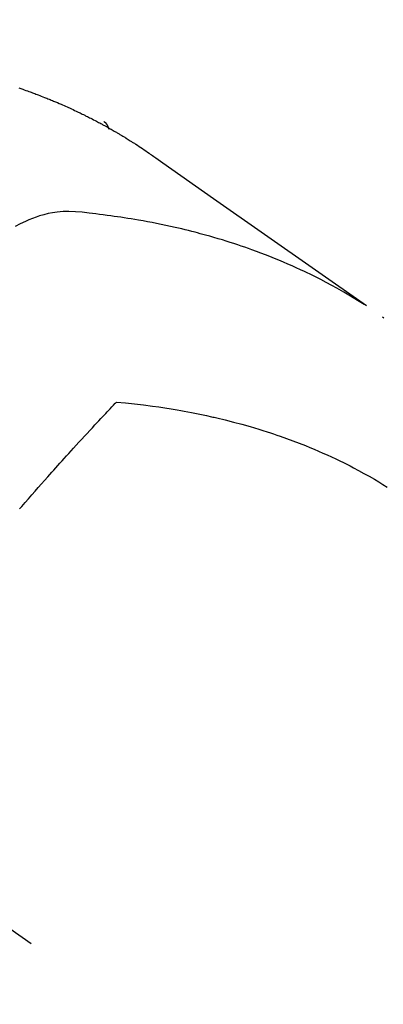
# Model space of a CAD drawing. Extents: x 0 to 26473, y -25 to 8845.
# Drawn here: x 16428 to 16440, y 7291 to 7323 of the extents above; entities that cross this region are included whole.
import ezdxf

# ---------------------------------------------------------------- set-up
doc = ezdxf.new("R2010")
doc.units = 0
doc.header["$LTSCALE"] = 50
doc.header["$MEASUREMENT"] = 0
doc.linetypes.add('CENTER2', pattern=[1.125, 0.75, -0.125, 0.125, -0.125])
doc.linetypes.add('HIDDEN', pattern=[0.375, 0.25, -0.125])
doc.layers.get('0').update_dxf_attribs({"linetype": 'CONTINUOUS'})
doc.layers.add('150-機器', color=8, linetype='CONTINUOUS')
doc.layers.add('160-文字', color=254, linetype='CONTINUOUS')
doc.styles.add('KH001', font='txt')
doc.dimstyles.new('KH1xx030', dxfattribs={"dimscale": 30, "dimtxt": 2, "dimasz": 0.6, "dimexe": 0.3, "dimexo": 1.2, "dimgap": 0.5, "dimtad": 3, "dimdec": 1, "dimdsep": 46, "dimlunit": 6, "dimtxsty": 'KH001', "dimblk": 'DOT', "dimcen": 1, "dimdle": 1, "dimclrd": 256, "dimclre": 256, "dimclrt": 256, "dimadec": 0, "dimazin": 0, "dimtfac": 1, "dimtdec": 1, "dimtix": 1, "dimtmove": 2, "dimatfit": 3, "dimldrblk": 'CLOSEDBLANK', "dimfxl": 1, "dimtolj": 1, "dimtzin": 0, "dimlwd": -1, "dimlwe": -1, "dimarcsym": 0})

# ---------------------------------------------------------------- blocks, each defined once
blk = doc.blocks.new('F402_H')
at = {"layer": '150-機器', "color": 13, "linetype": 'CENTER2'}
blk.add_line((0, 0), (244.018, -170.863), dxfattribs=at)
at = {"layer": '150-機器', "color": 13, "linetype": 'HIDDEN'}
blk.add_line((167.274, -89.124), (227.617, -131.376), dxfattribs=at)
for points in [[(224.871, -130.293), (224.934, -130.314), (224.997, -130.336), (225.048, -130.353), (225.098, -130.371), (225.148, -130.389), (225.198, -130.407), (225.236, -130.421), (225.273, -130.434), (225.31, -130.448), (225.347, -130.462), (225.385, -130.476), (225.422, -130.49), (225.46, -130.504), (225.497, -130.518), (225.547, -130.537), (225.596, -130.556), (225.645, -130.576), (225.695, -130.595), (225.732, -130.61), (225.769, -130.624), (225.806, -130.639), (225.843, -130.654), (225.879, -130.669), (225.916, -130.684), (225.953, -130.699), (225.989, -130.714), (226.05, -130.74), (226.111, -130.765), (226.171, -130.792), (226.232, -130.818), (226.28, -130.839), (226.328, -130.86), (226.376, -130.882), (226.424, -130.903), (226.448, -130.914), (226.472, -130.924), (226.497, -130.935), (226.521, -130.946), (226.568, -130.968), (226.616, -130.99), (226.664, -131.012), (226.711, -131.034), (226.735, -131.046), (226.758, -131.057), (226.782, -131.068), (226.806, -131.08), (226.841, -131.097), (226.877, -131.114), (226.912, -131.131), (226.947, -131.149), (226.971, -131.16), (226.994, -131.171), (227.017, -131.183), (227.041, -131.194), (227.076, -131.212), (227.111, -131.229), (227.146, -131.247), (227.181, -131.265), (227.228, -131.289), (227.274, -131.313), (227.32, -131.337), (227.367, -131.362), (227.401, -131.38), (227.436, -131.399), (227.47, -131.417), (227.505, -131.436), (227.528, -131.448), (227.551, -131.46), (227.574, -131.473), (227.597, -131.485), (227.62, -131.498), (227.643, -131.51), (227.666, -131.522), (227.689, -131.535), (227.702, -131.543), (227.716, -131.55), (227.729, -131.558), (227.743, -131.566), (227.775, -131.584), (227.807, -131.602), (227.839, -131.62), (227.871, -131.638), (227.905, -131.657), (227.939, -131.677), (227.973, -131.696), (228.006, -131.716), (228.029, -131.729), (228.051, -131.742), (228.073, -131.756), (228.096, -131.769), (228.118, -131.782), (228.141, -131.795), (228.163, -131.809), (228.185, -131.822), (228.208, -131.835), (228.23, -131.849), (228.253, -131.863), (228.275, -131.876), (228.286, -131.883), (228.297, -131.89), (228.308, -131.897), (228.319, -131.904), (228.352, -131.924), (228.385, -131.945), (228.418, -131.965), (228.451, -131.986), (228.473, -132), (228.495, -132.014), (228.517, -132.028), (228.539, -132.042), (228.561, -132.055), (228.583, -132.069), (228.605, -132.083), (228.627, -132.097), (228.682, -132.132), (228.736, -132.168), (228.791, -132.204), (228.845, -132.24), (228.899, -132.276), (228.953, -132.313), (229.006, -132.35), (229.06, -132.387), (229.096, -132.412), (229.132, -132.437), (229.168, -132.462), (229.204, -132.487), (229.277, -132.537), (229.35, -132.589), (229.423, -132.64), (229.496, -132.691), (231.129, -133.837), (232.764, -134.982), (234.399, -136.126), (236.034, -137.269)], [(227.606, -131.368), (227.607, -131.369), (227.61, -131.371), (227.611, -131.372), (227.613, -131.373), (227.615, -131.375), (227.617, -131.376), (227.619, -131.377), (227.62, -131.379), (227.622, -131.38), (227.624, -131.381), (227.626, -131.383), (227.627, -131.384), (227.629, -131.386), (227.631, -131.387), (227.633, -131.388), (227.634, -131.39), (227.636, -131.392), (227.638, -131.393), (227.64, -131.394), (227.641, -131.396), (227.642, -131.398), (227.645, -131.399), (227.646, -131.401), (227.648, -131.402), (227.649, -131.404), (227.651, -131.406), (227.653, -131.407), (227.654, -131.409), (227.655, -131.41), (227.656, -131.412), (227.659, -131.414), (227.66, -131.416), (227.662, -131.417), (227.663, -131.419), (227.665, -131.421), (227.666, -131.423), (227.668, -131.424), (227.669, -131.426), (227.67, -131.427), (227.672, -131.43), (227.673, -131.431), (227.675, -131.433), (227.676, -131.435), (227.677, -131.437), (227.68, -131.438), (227.681, -131.44), (227.682, -131.442), (227.683, -131.443), (227.684, -131.445), (227.686, -131.448), (227.687, -131.45), (227.689, -131.451), (227.69, -131.453), (227.691, -131.455), (227.692, -131.457), (227.693, -131.459), (227.695, -131.461), (227.697, -131.462), (227.698, -131.464), (227.699, -131.466), (227.7, -131.468), (227.701, -131.47), (227.702, -131.472), (227.704, -131.475), (227.705, -131.477), (227.706, -131.479), (227.707, -131.481), (227.708, -131.483), (227.709, -131.485), (227.71, -131.487), (227.711, -131.489), (227.712, -131.49), (227.714, -131.492), (227.715, -131.495), (227.716, -131.497), (227.718, -131.499), (227.718, -131.502), (227.719, -131.504), (227.72, -131.506), (227.721, -131.508), (227.722, -131.51), (227.723, -131.511), (227.724, -131.514), (227.725, -131.516), (227.726, -131.518), (227.727, -131.52), (227.728, -131.523), (227.729, -131.525), (227.73, -131.527), (227.731, -131.529), (227.731, -131.532), (227.732, -131.534), (227.733, -131.535), (227.734, -131.538), (227.735, -131.54), (227.735, -131.543), (227.736, -131.545), (227.737, -131.547), (227.738, -131.55), (227.739, -131.552), (227.74, -131.554), (227.741, -131.556), (227.74, -131.559), (227.741, -131.561), (227.742, -131.563), (227.743, -131.565), (227.743, -131.568), (227.744, -131.57), (227.745, -131.573), (227.746, -131.575), (227.746, -131.577), (227.747, -131.579), (227.747, -131.582), (227.748, -131.585), (227.749, -131.586), (227.749, -131.589), (227.749, -131.591), (227.75, -131.593), (227.75, -131.596), (227.751, -131.599), (227.752, -131.601), (227.752, -131.603), (227.752, -131.606), (227.753, -131.608), (227.754, -131.611), (227.753, -131.613), (227.754, -131.616)], [(235.962, -137.238), (235.746, -137.105), (235.528, -136.974), (235.31, -136.845), (235.09, -136.719), (234.919, -136.624), (234.746, -136.532), (234.572, -136.442), (234.397, -136.353), (234.311, -136.31), (234.224, -136.268), (234.137, -136.225), (234.05, -136.184), (233.917, -136.122), (233.784, -136.061), (233.65, -136.001), (233.516, -135.942), (233.371, -135.879), (233.225, -135.818), (233.079, -135.758), (232.932, -135.699), (232.789, -135.644), (232.647, -135.589), (232.504, -135.536), (232.36, -135.484), (232.246, -135.444), (232.132, -135.404), (232.018, -135.365), (231.903, -135.326), (231.78, -135.286), (231.657, -135.246), (231.534, -135.208), (231.41, -135.17), (231.274, -135.129), (231.138, -135.089), (231.002, -135.05), (230.865, -135.012), (230.782, -134.989), (230.698, -134.967), (230.615, -134.945), (230.531, -134.923), (230.425, -134.896), (230.318, -134.869), (230.212, -134.843), (230.105, -134.817), (230.053, -134.805), (230.001, -134.793), (229.949, -134.781), (229.897, -134.769), (229.747, -134.736), (229.597, -134.703), (229.447, -134.672), (229.296, -134.642), (229.152, -134.613), (229.007, -134.586), (228.862, -134.559), (228.717, -134.534), (228.601, -134.514), (228.485, -134.495), (228.369, -134.477), (228.253, -134.459), (228.148, -134.443), (228.042, -134.428), (227.937, -134.412), (227.832, -134.398), (227.709, -134.382), (227.587, -134.367), (227.464, -134.352), (227.342, -134.336), (227.127, -134.308), (226.912, -134.282), (226.697, -134.263), (226.482, -134.253), (226.387, -134.254), (226.292, -134.258), (226.197, -134.265), (226.103, -134.274), (225.96, -134.296), (225.819, -134.324), (225.679, -134.359), (225.54, -134.4), (225.425, -134.438), (225.312, -134.479), (225.2, -134.524), (225.09, -134.572), (224.92, -134.653), (224.754, -134.739)], [(236.593, -137.672), (236.553, -137.646)], [(224.898, -143.792), (224.966, -143.713), (225.073, -143.591), (225.18, -143.469), (225.287, -143.347), (225.394, -143.225), (225.496, -143.109), (225.598, -142.994), (225.701, -142.878), (225.804, -142.763), (225.867, -142.692), (225.93, -142.621), (225.994, -142.549), (226.058, -142.478), (226.126, -142.402), (226.195, -142.326), (226.264, -142.25), (226.333, -142.174), (226.406, -142.093), (226.48, -142.012), (226.554, -141.932), (226.627, -141.851), (226.716, -141.754), (226.804, -141.657), (226.893, -141.561), (226.982, -141.465), (227.066, -141.374), (227.15, -141.283), (227.234, -141.193), (227.318, -141.102), (227.382, -141.034), (227.446, -140.965), (227.511, -140.896), (227.575, -140.828), (227.62, -140.781), (227.664, -140.733), (227.709, -140.686), (227.754, -140.639), (227.808, -140.581), (227.863, -140.523), (227.917, -140.466), (227.972, -140.408), (227.982, -140.398), (227.992, -140.388), (228.002, -140.377), (228.012, -140.367)], [(228.012, -140.367), (228.301, -140.397), (228.589, -140.428), (228.877, -140.461), (229.165, -140.497), (229.364, -140.525), (229.563, -140.555), (229.761, -140.587), (229.959, -140.62), (230.074, -140.64), (230.188, -140.661), (230.302, -140.682), (230.416, -140.704), (230.577, -140.735), (230.738, -140.768), (230.898, -140.802), (231.058, -140.837), (231.101, -140.847), (231.144, -140.856), (231.187, -140.866), (231.23, -140.876), (231.5, -140.942), (231.769, -141.01), (232.037, -141.081), (232.304, -141.156), (232.441, -141.196), (232.577, -141.237), (232.713, -141.279), (232.848, -141.322), (232.952, -141.356), (233.056, -141.391), (233.16, -141.426), (233.264, -141.462), (233.468, -141.534), (233.671, -141.609), (233.873, -141.685), (234.075, -141.764), (234.216, -141.822), (234.357, -141.881), (234.497, -141.941), (234.637, -142.002), (234.775, -142.064), (234.913, -142.127), (235.05, -142.191), (235.186, -142.257), (235.294, -142.309), (235.401, -142.363), (235.508, -142.417), (235.615, -142.472), (235.785, -142.563), (235.954, -142.655), (236.123, -142.749), (236.29, -142.845), (236.429, -142.928), (236.567, -143.011), (236.705, -143.097)]]:
    blk.add_lwpolyline(points, dxfattribs=at)
blk = doc.blocks.new('_ClosedBlank')
at = {"color": 0, "linetype": 'ByBlock', "lineweight": -2}
for p, q in [((-1, 0.1667), (0, 0)), ((-1, 0.1667), (-1, -0.1667)), ((0, 0), (-1, -0.1667))]:
    blk.add_line(p, q, dxfattribs=at)
blk = doc.blocks.new('_Dot')
at = {"color": 0, "linetype": 'ByBlock', "lineweight": -2}
blk.add_line((-0.5, 0), (-1, 0), dxfattribs=at)
at = {"color": 0, "linetype": 'ByBlock', "const_width": 0.5}
blk.add_lwpolyline([(-0.25, 0, 1), (0.25, 0, 1)], format="xyb", close=True, dxfattribs=at)

msp = doc.modelspace()

# ---------------------------------------------------------------- block references
at = {"layer": '150-機器'}
msp.add_blockref('F402_H', (16203.205, 7450.835), dxfattribs=at)

# ---------------------------------------------------------------- leaders
at = {"layer": '160-文字', "annotation_type": 0, "has_hookline": 1, "hookline_direction": 0, "text_width": 1398.579}
msp.add_leader([(16083.212, 7458.024), (16981.841, 6818.561), (16999.841, 6818.561)], dimstyle='KH1xx030', override={"dimgap": 0.5, "dimtad": 1}, dxfattribs=at)
at = {"layer": '160-文字'}
msp.add_leader([(16323.212, 7450.643), (16981.841, 6818.561)], dimstyle='KH1xx030', override={"dimgap": 0.5, "dimtad": 1}, dxfattribs=at)

doc.saveas('drawing.dxf')
